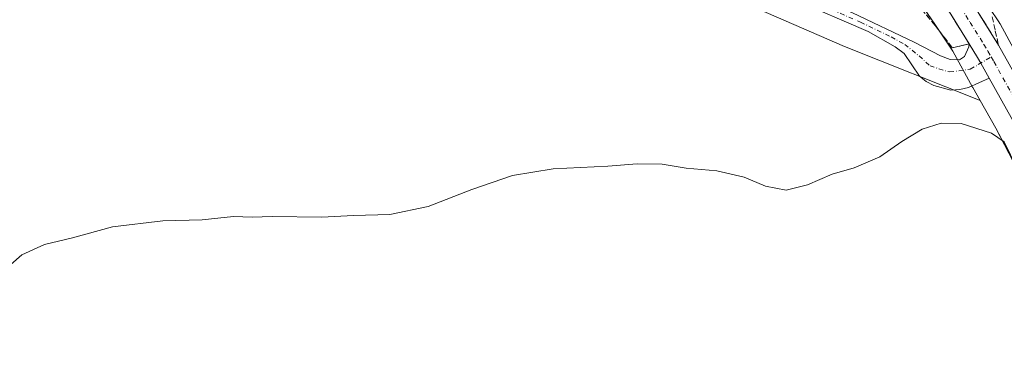
# Model space of a CAD drawing. Units: metres. Extents: x 580400 to 583850, y 4708076 to 4710431.
# Drawn here: x 581401 to 581690, y 4708370 to 4708468 of the extents above; entities that cross this region are included whole.
import ezdxf

# ---------------------------------------------------------------- set-up
doc = ezdxf.new("R2010")
doc.units = ezdxf.units.M
doc.header["$MEASUREMENT"] = 0
doc.linetypes.add('DGN Style 3', pattern=[2.307223, 1.648017, -0.659207])
doc.linetypes.add('DGN Style 4', pattern=[2.638475, 1.318413, -0.659207, 0.001648, -0.659207])
for name, color, linetype, lineweight in [('Arbolado forestal CxS', 92, 'Continuous', 0), ('Carretera de calzada única Cxs', 7, 'Continuous', 13), ('Carretera de calzada única eje', 7, 'DGN Style 4', 0), ('Cultivos herbáceos CxS', 92, 'Continuous', 0), ('Curva de nivel normal', 30, 'Continuous', 0), ('Núcleo urbano CxS', 7, 'Continuous', 0), ('Pista no pavimentada Cxs', 111, 'Continuous', 0), ('Pista no pavimentada eje', 91, 'DGN Style 4', 0), ('Talud superficial', 30, 'DGN Style 3', 0)]:
    doc.layers.add(name, color=color, linetype=linetype, lineweight=lineweight)

# ---------------------------------------------------------------- blocks, each defined once
blk = doc.blocks.new('*U8')
at = {"layer": 'Cultivos herbáceos CxS', "color": 92, "linetype": 'Continuous', "lineweight": 0}
blk.add_polyline3d([(581353.8098, 4708487.2559, 396.0267), (581458.6631, 4708499.0969, 396.0506), (581524.808, 4708494.5275, 395.1191), (581539.9155, 4708493.4839, 394.9322), (581607.6971, 4708475.5635, 393.5222), (581642.7017, 4708460.2483, 392.038), (581682.4817, 4708444.4543, 390.6972), (581687.069, 4708436.3683, 390.4777), (581692.2227, 4708426.6053, 390.3607)], dxfattribs=at)

msp = doc.modelspace()

# ---------------------------------------------------------------- linework, layer by layer
at = {"layer": 'Arbolado forestal CxS', "color": 92, "linetype": 'Continuous', "lineweight": 0}
for points in [[(581458.66, 4708499.1, 396.05), (581524.81, 4708494.53, 395.12), (581539.92, 4708493.48, 394.93), (581607.7, 4708475.56, 393.52), (581642.7, 4708460.25, 392.04), (581682.48, 4708444.45, 390.7)], [(581655.12, 4708487.5, 390.64), (581669.37, 4708466.55, 391.19), (581674.46, 4708458.9, 391.15), (581680.28, 4708448.34, 390.79), (581680.33, 4708448.25, 390.79), (581682.48, 4708444.45, 390.7), (581642.7, 4708460.25, 392.04), (581607.7, 4708475.56, 393.52)], [(581655.12, 4708487.5, 390.64), (581669.37, 4708466.55, 391.19), (581674.46, 4708458.9, 391.15), (581680.28, 4708448.34, 390.79), (581680.33, 4708448.25, 390.79), (581682.48, 4708444.45, 390.7)], [(581694.27, 4708456.1, 390.79), (581688.32, 4708466.91, 390.5), (581688.24, 4708467.05, 390.49), (581687.97, 4708467.49, 390.48), (581682.67, 4708475.45, 390.7)], [(581682.67, 4708475.45, 390.7), (581687.97, 4708467.49, 390.48), (581688.24, 4708467.05, 390.49), (581688.32, 4708466.91, 390.5), (581694.27, 4708456.1, 390.79)]]:
    msp.add_polyline3d(points, dxfattribs=at)
at = {"layer": 'Carretera de calzada única Cxs', "color": 7, "linetype": 'Continuous', "lineweight": 13}
for points in [[(581679.27, 4708461.05, 390.74), (581673.85, 4708469.75, 390.34), (581666.62, 4708480.52, 389.83), (581657.69, 4708492.94, 388.97), (581649.14, 4708503.76, 388.39), (581627.44, 4708529.31, 386.68), (581616.67, 4708540.57, 386.11), (581609.16, 4708548.5, 385.41), (581578.96, 4708578.91, 383.51), (581565.07, 4708592.48, 382.34), (581541.03, 4708617.17, 380.64), (581524.23, 4708636.96, 379.2), (581517.58, 4708645.43, 378.66), (581502.85, 4708664.93, 377.48), (581495.32, 4708675.6, 376.82), (581488.98, 4708685.35, 376.29), (581481.67, 4708697.8, 375.68), (581476.26, 4708707.58, 375.1), (581461.23, 4708737.18, 373.38), (581451.26, 4708760.39, 372.81), (581447.82, 4708769.55, 372.34), (581444.3, 4708779.83, 371.46), (581439.8, 4708794.15, 370.88), (581436.32, 4708806.52, 370.57)], [(581508.6, 4708669.15, 377.06), (581513.34, 4708662.88, 377.58), (581515.29, 4708660.42, 377.74), (581516.82, 4708658.29, 377.84), (581517.87, 4708656.9, 377.97), (581523.23, 4708649.79, 378.37), (581529.75, 4708641.47, 378.88), (581546.32, 4708621.96, 380.22), (581570.12, 4708597.51, 382.18), (581583.98, 4708583.97, 383.31), (581614.28, 4708553.46, 385.67), (581621.83, 4708545.48, 386.13), (581632.73, 4708534.08, 386.93), (581654.64, 4708508.27, 388.56), (581663.39, 4708497.24, 389.26), (581672.46, 4708484.59, 389.96), (581679.85, 4708473.61, 390.47), (581687.85, 4708460.73, 390.93), (581704.89, 4708430.38, 391.95)], [(581698.57, 4708427.09, 391.88), (581685.15, 4708450.99, 391.08), (581682.65, 4708455.42, 390.91), (581681.71, 4708457.09, 390.88), (581679.27, 4708461.05, 390.74), (581673.85, 4708469.75, 390.34), (581666.62, 4708480.52, 389.83), (581657.69, 4708492.94, 388.97), (581649.14, 4708503.76, 388.39), (581627.44, 4708529.31, 386.68), (581616.67, 4708540.57, 386.11), (581609.16, 4708548.5, 385.41), (581578.96, 4708578.91, 383.51), (581565.07, 4708592.48, 382.34), (581541.03, 4708617.17, 380.64), (581524.23, 4708636.96, 379.2), (581517.58, 4708645.43, 378.66), (581502.85, 4708664.93, 377.48)], [(581516.82, 4708658.29, 377.84), (581517.87, 4708656.9, 377.97), (581523.23, 4708649.79, 378.37), (581529.75, 4708641.47, 378.88), (581546.32, 4708621.96, 380.22), (581570.12, 4708597.51, 382.18), (581583.98, 4708583.97, 383.31), (581614.28, 4708553.46, 385.67), (581621.83, 4708545.48, 386.13), (581632.73, 4708534.08, 386.93), (581654.64, 4708508.27, 388.56), (581663.39, 4708497.24, 389.26), (581672.46, 4708484.59, 389.96), (581679.85, 4708473.61, 390.47), (581687.85, 4708460.73, 390.93), (581704.89, 4708430.38, 391.95)], [(581685.15, 4708450.99, 391.08), (581682.65, 4708455.42, 390.91), (581681.71, 4708457.09, 390.88), (581679.27, 4708461.05, 390.74)], [(581794.6, 4708093.18, 386.04), (581788.46, 4708105.97, 386.43), (581782.92, 4708118.15, 386.95), (581777.71, 4708131.01, 387.47), (581772.39, 4708146.29, 388.16), (581768.87, 4708158.31, 388.87), (581765.46, 4708170.51, 389.66), (581758.83, 4708198.61, 390.68), (581756.16, 4708212.11, 391.3), (581747.6, 4708258.43, 392.54), (581738.73, 4708308.84, 393.22), (581735.83, 4708323.55, 393.31), (581731.75, 4708341.51, 393.23), (581724.96, 4708364.15, 393.22), (581716.8, 4708386.74, 392.8), (581712.66, 4708396.91, 392.66), (581707.17, 4708409.01, 392.37), (581698.57, 4708427.09, 391.88), (581685.15, 4708450.99, 391.08)]]:
    msp.add_polyline3d(points, dxfattribs=at)
at = {"layer": 'Carretera de calzada única eje', "color": 7, "linetype": 'DGN Style 4', "lineweight": 0}
for points in [[(581676.85, 4708471.68, 390.42), (581679.55, 4708467.33, 390.59), (581683.57, 4708460.89, 390.88), (581684.78, 4708458.91, 390.97), (581685.72, 4708457.23, 391.07)], [(581685.72, 4708457.23, 391.07), (581686.5, 4708455.85, 391.12), (581695.01, 4708440.68, 391.68)]]:
    msp.add_polyline3d(points, dxfattribs=at)
at = {"layer": 'Cultivos herbáceos CxS', "color": 92, "linetype": 'Continuous', "lineweight": 0}
for points in [[(581458.66, 4708499.1, 396.05), (581524.81, 4708494.53, 395.12), (581539.92, 4708493.48, 394.93), (581607.7, 4708475.56, 393.52), (581642.7, 4708460.25, 392.04), (581682.48, 4708444.45, 390.7)], [(581682.48, 4708444.45, 390.7), (581687.07, 4708436.37, 390.48), (581692.22, 4708426.61, 390.36)]]:
    msp.add_polyline3d(points, dxfattribs=at)
at = {"layer": 'Curva de nivel normal', "color": 30, "linetype": 'Continuous', "lineweight": 0, "elevation": 390, "flags": 128}
msp.add_lwpolyline([(581693.36, 4708424.58), (581689.54, 4708432.35), (581685.85, 4708434.85), (581676.88, 4708437.75), (581671.01, 4708437.86), (581665.45, 4708436.03), (581659.49, 4708432.48), (581653.06, 4708427.93), (581645.46, 4708424.74), (581639.06, 4708422.92), (581631.82, 4708419.71), (581625.49, 4708418.2), (581619.49, 4708419.37), (581613.16, 4708421.96), (581605.16, 4708423.84), (581596.16, 4708424.6), (581589.16, 4708425.82), (581581.82, 4708425.93), (581573.16, 4708425.2), (581557.16, 4708424.42), (581545.16, 4708422.44), (581533.22, 4708418.37), (581520.42, 4708413.36), (581509.22, 4708411.01), (581498.49, 4708410.78), (581489.22, 4708410.3), (581474.68, 4708410.49), (581468.76, 4708410.29), (581463.25, 4708410.44), (581454.08, 4708409.48), (581442.52, 4708409.18), (581427.8, 4708407.42), (581416.06, 4708404.18), (581407.81, 4708402.3), (581401.15, 4708399.19), (581393.81, 4708392.87)], dxfattribs=at)
at = {"layer": 'Núcleo urbano CxS', "color": 7, "linetype": 'Continuous', "lineweight": 0}
for points in [[(581692.22, 4708426.61, 390.36), (581687.07, 4708436.37, 390.48), (581682.48, 4708444.45, 390.7), (581680.33, 4708448.25, 390.79), (581680.28, 4708448.34, 390.79), (581674.46, 4708458.9, 391.15), (581669.37, 4708466.55, 391.19), (581655.12, 4708487.5, 390.64)], [(581655.12, 4708487.5, 390.64), (581669.37, 4708466.55, 391.19), (581674.46, 4708458.9, 391.15), (581680.28, 4708448.34, 390.79), (581680.33, 4708448.25, 390.79), (581682.48, 4708444.45, 390.7)], [(581682.67, 4708475.45, 390.7), (581687.97, 4708467.49, 390.48), (581688.24, 4708467.05, 390.49), (581688.32, 4708466.91, 390.5), (581694.27, 4708456.1, 390.79)], [(581682.67, 4708475.45, 390.7), (581687.97, 4708467.49, 390.48), (581688.24, 4708467.05, 390.49), (581688.32, 4708466.91, 390.5), (581694.27, 4708456.1, 390.79)], [(581682.48, 4708444.45, 390.7), (581687.07, 4708436.37, 390.48), (581692.22, 4708426.61, 390.36)]]:
    msp.add_polyline3d(points, dxfattribs=at)
at = {"layer": 'Pista no pavimentada Cxs', "color": 111, "linetype": 'Continuous', "lineweight": 0}
for points in [[(581525.06, 4708502.83, 395.71), (581530.47, 4708502.15, 395.53), (581562.03, 4708497.16, 394.89), (581577.36, 4708493.72, 395.26), (581590.17, 4708490.05, 397.04), (581605.26, 4708485.27, 396.68), (581632.35, 4708475.85, 394.38), (581645.04, 4708470.2, 392.63), (581663.09, 4708461.57, 391.69), (581670.81, 4708457.53, 391.31), (581673.7, 4708456.46, 391.14), (581676.41, 4708456.42, 390.91), (581677.87, 4708457.34, 390.83), (581679.12, 4708460.18, 390.77), (581679.27, 4708461.05, 390.74)], [(581645.04, 4708470.2, 392.63), (581663.09, 4708461.57, 391.69), (581670.81, 4708457.53, 391.31), (581673.7, 4708456.46, 391.14), (581676.41, 4708456.42, 390.91), (581677.87, 4708457.34, 390.83), (581679.12, 4708460.18, 390.77), (581679.27, 4708461.05, 390.74), (581681.71, 4708457.09, 390.88), (581682.65, 4708455.42, 390.91), (581685.15, 4708450.99, 391.08), (581679.03, 4708448.25, 390.76), (581676.53, 4708447.71, 390.67), (581673.91, 4708447.54, 390.66), (581668.91, 4708448.84, 390.74), (581666.64, 4708450.04, 390.81), (581664.7, 4708451.64, 390.92), (581660.16, 4708458.28, 391.34), (581657.58, 4708460.22, 391.53), (581649.58, 4708464.69, 392.05), (581627.76, 4708474.2, 393.2)], [(581685.15, 4708450.99, 391.08), (581679.03, 4708448.25, 390.76), (581676.53, 4708447.71, 390.67), (581673.91, 4708447.54, 390.66), (581668.91, 4708448.84, 390.74), (581666.64, 4708450.04, 390.81), (581664.7, 4708451.64, 390.92), (581660.16, 4708458.28, 391.34), (581657.58, 4708460.22, 391.53), (581649.58, 4708464.69, 392.05), (581627.76, 4708474.2, 393.2)], [(581685.15, 4708450.99, 391.08), (581682.65, 4708455.42, 390.91), (581681.71, 4708457.09, 390.88), (581679.27, 4708461.05, 390.74)]]:
    msp.add_polyline3d(points, dxfattribs=at)
at = {"layer": 'Pista no pavimentada eje', "color": 91, "linetype": 'DGN Style 4', "lineweight": 0}
msp.add_polyline3d([(581522.79, 4708501.62, 395.53), (581524.36, 4708500.67, 395.47), (581527.07, 4708500.33, 395.42), (581532.73, 4708499.73, 395.38), (581548.51, 4708497.24, 394.97), (581559.53, 4708495.62, 394.79), (581564.01, 4708495.15, 394.81), (581571.67, 4708493.43, 394.73), (581578.72, 4708491.67, 394.75), (581585.12, 4708489.84, 395.49), (581592.67, 4708487.45, 395.83), (581610.15, 4708482.02, 394.15), (581623.69, 4708477.31, 393.32), (581630.06, 4708475.03, 393.65), (581636.4, 4708472.2, 392.99), (581647.31, 4708467.45, 392.32), (581656.34, 4708463.13, 391.78), (581660.34, 4708460.9, 391.6), (581664.56, 4708457.52, 391.23), (581667.76, 4708454.59, 391.03), (581673.47, 4708452.84, 390.84), (581679.57, 4708453.62, 390.85), (581685.72, 4708457.23, 391.07)], dxfattribs=at)
at = {"layer": 'Talud superficial', "color": 30, "linetype": 'DGN Style 3', "lineweight": 0}
for points in [[(581673.85, 4708469.75, 390.34), (581675.65, 4708466.85, 390.52), (581677.46, 4708463.95, 390.59), (581679.26, 4708461.05, 390.74), (581676.77, 4708460.49, 390.79), (581674.28, 4708459.94, 391.09), (581671.76, 4708463.22, 391.21), (581669.23, 4708466.49, 391.25), (581660.86, 4708476.54, 391.59)], [(581660.86, 4708476.54, 391.55), (581669.23, 4708466.49, 391.22), (581671.76, 4708463.22, 391.21), (581674.28, 4708459.94, 391.12), (581676.77, 4708460.49, 390.77), (581679.26, 4708461.05, 390.69)], [(581686, 4708468.99, 390.57), (581686.93, 4708464.86, 390.68), (581687.85, 4708460.73, 390.93), (581679.85, 4708473.61, 390.47)], [(581679.85, 4708473.61, 390.43), (581687.85, 4708460.73, 390.85)], [(581673.85, 4708469.75, 390.24), (581675.65, 4708466.85, 390.44), (581677.46, 4708463.95, 390.53), (581679.26, 4708461.05, 390.69)], [(581686, 4708468.99, 390.57), (581686.93, 4708464.86, 390.65), (581687.85, 4708460.73, 390.85)]]:
    msp.add_polyline3d(points, dxfattribs=at)

# ---------------------------------------------------------------- block references
at = {"layer": 'Cultivos herbáceos CxS', "color": 92, "linetype": 'Continuous', "lineweight": 0}
msp.add_blockref('*U8', (0, 0), dxfattribs=at)

doc.saveas('drawing.dxf')
